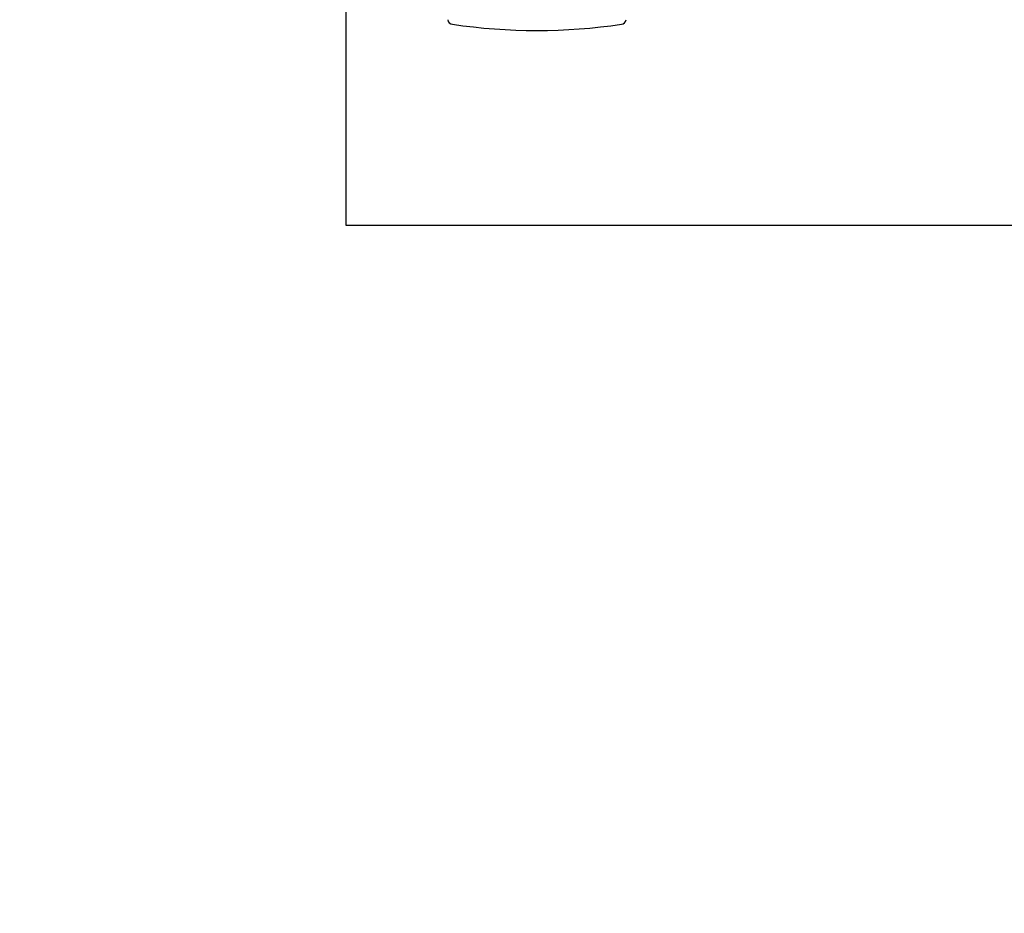
# Model space of a CAD drawing. Extents: x 442 to 809, y 9 to 322.
# Drawn here: x 535 to 571, y 86 to 118 of the extents above; entities that cross this region are included whole.
import ezdxf

# ---------------------------------------------------------------- set-up
doc = ezdxf.new("R2010")
doc.units = 0
doc.header["$LTSCALE"] = 36
doc.header["$MEASUREMENT"] = 0
doc.header["$PDMODE"] = 35
doc.layers.get('0').update_dxf_attribs({"linetype": 'CONTINUOUS'})
doc.layers.get('DEFPOINTS').update_dxf_attribs({"linetype": 'CONTINUOUS'})
for name, color, linetype in [('0-CSA+ASTM', 7, 'CONTINUOUS'), ('1-ASTM', 92, 'CONTINUOUS'), ('CONTOUR', 7, 'CONTINUOUS'), ('DIM_IMP_BORDURE', 7, 'CONTINUOUS'), ('DORMANT', 14, 'CONTINUOUS')]:
    doc.layers.add(name, color=color, linetype=linetype)
doc.styles.add('DIM', font='romans.shx')
doc.dimstyles.new('Implantation (Pied-mètre)', dxfattribs={"dimscale": 96, "dimtxt": 0.09375, "dimasz": 0.125, "dimexe": 0.125, "dimexo": 0.125, "dimgap": 0.03, "dimtad": 1, "dimdec": 0, "dimzin": 0, "dimdsep": 46, "dimlunit": 4, "dimtxsty": 'DIM', "dimblk1": 'OBLIQUE', "dimblk2": 'OBLIQUE', "dimsah": 1, "dimcen": 0.089844, "dimdle": 0.125, "dimclrt": 7, "dimadec": 0, "dimazin": 0, "dimtfac": 1, "dimtdec": 0, "dimtofl": 0, "dimtmove": 0, "dimatfit": 3, "dimldrblk": 'OBLIQUE', "dimfxl": 1, "dimfrac": 2, "dimtolj": 1, "dimtzin": 0, "dimarcsym": 0})

# ---------------------------------------------------------------- blocks, each defined once
blk = doc.blocks.new('_OBLIQUE')
at = {"color": 0, "linetype": 'ByBlock'}
blk.add_line((-0.5, -0.5), (0.5, 0.5), dxfattribs=at)
blk = doc.blocks.new('*D48')
at = {"layer": 'DEFPOINTS', "color": 0}
for p in [(625.167, 285.819), (464.484, 44.988), (625.167, 44.988)]:
    blk.add_point(p, dxfattribs=at)
at = {"layer": 'DIM_IMP_BORDURE', "color": 0, "lineweight": -2}
for p, q in [((464.484, 294.819), (464.484, 35.988)), ((616.167, 285.819), (455.484, 285.819)), ((616.167, 44.988), (455.484, 44.988))]:
    blk.add_line(p, q, dxfattribs=at)
at = {"layer": 'DIM_IMP_BORDURE', "color": 0, "lineweight": -2, "xscale": 9, "yscale": 9, "zscale": 9}
for p, rotation in [((464.484, 285.819), 90), ((464.484, 44.988), 270)]:
    blk.add_blockref('_OBLIQUE', p, dxfattribs=dict(at, rotation=rotation))
at = {"layer": 'DIM_IMP_BORDURE', "color": 7, "insert": (457.191, 165.404), "char_height": 6.75, "attachment_point": 5, "rotation": 90, "style": 'DIM'}
blk.add_mtext('\\A1;20\'-1" [6.117m]', dxfattribs=at)

msp = doc.modelspace()

# ---------------------------------------------------------------- linework, layer by layer
at = {"layer": '0-CSA+ASTM'}
msp.add_lwpolyline([(700.794, 44.988, 0.414214), (772.794, 116.988), (772.794, 213.819, 0.414214), (700.794, 285.819), (549.541, 285.819, 0.414214), (477.541, 213.819), (477.541, 116.988, 0.414214), (549.541, 44.988)], format="xyb", close=True, dxfattribs=at)
at = {"layer": '1-ASTM'}
msp.add_lwpolyline([(700.794, 8.988, 0.414214), (808.794, 116.988), (808.794, 213.819, 0.414214), (700.794, 321.819), (549.541, 321.819, 0.414214), (441.541, 213.819), (441.541, 116.988, 0.414214), (549.541, 8.988)], format="xyb", close=True, dxfattribs=at)
at = {"layer": 'CONTOUR', "lineweight": 25}
for centre, radius, start, end in [((551.093, 118.464), 0.2, 188.3979, 261.6021), ((554.167, 139.288), 21.25, 261.6021, 278.3979), ((557.242, 118.464), 0.2, 278.3979, 351.6021)]:
    msp.add_arc(centre, radius, start, end, dxfattribs=at)
at = {"layer": 'DORMANT', "lineweight": 25}
msp.add_lwpolyline([(547.167, 110.879), (547.167, 218.879), (703.167, 218.879), (703.167, 110.879)], close=True, dxfattribs=at)

# ---------------------------------------------------------------- dimensions: what is measured, and where the dimension line sits
at = {"layer": 'DIM_IMP_BORDURE'}
dim = msp.add_linear_dim(base=(464.484, 44.988), p1=(625.167, 285.819), p2=(625.167, 44.988), angle=90, dimstyle='Implantation (Pied-mètre)', override={"dimscale": 72}, dxfattribs=at)
dim.commit()
dim.dimension.update_dxf_attribs({"geometry": '*D48', "text_midpoint": (457.191, 165.404)})

doc.saveas('drawing.dxf')
